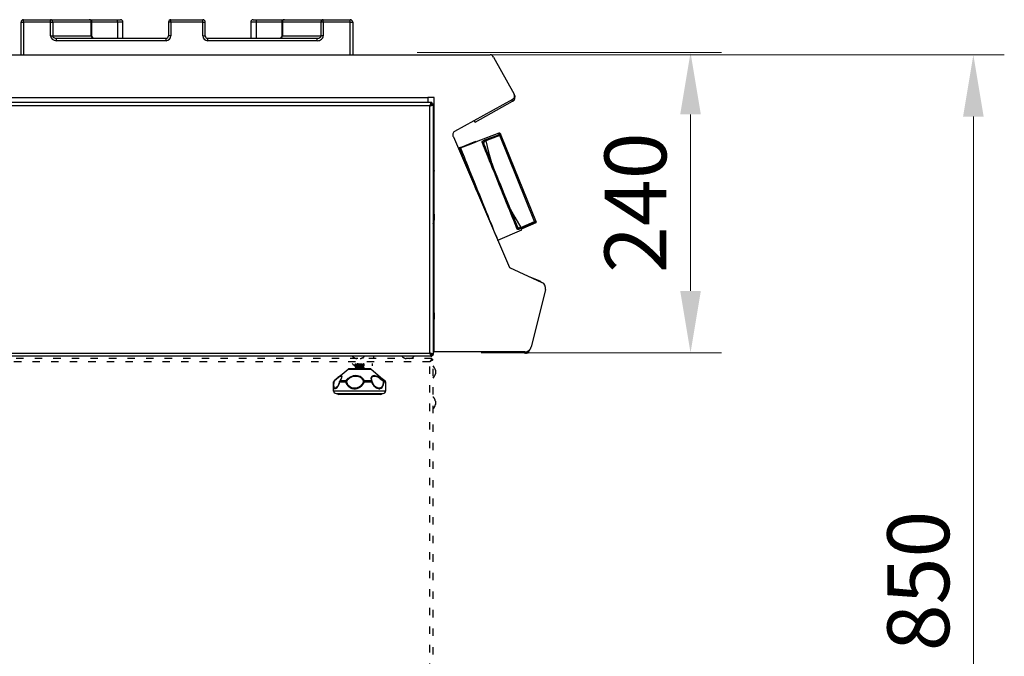
# Model space of a CAD drawing. Units: millimetres. Extents: x 1873 to 2186, y 1591 to 1884.
# Drawn here: x 2106 to 2186, y 1798 to 1849 of the extents above; entities that cross this region are included whole.
import ezdxf

# ---------------------------------------------------------------- set-up
doc = ezdxf.new("R2010")
doc.units = ezdxf.units.MM
doc.linetypes.add('ACAD_ISO03W100', pattern=[30, 12, -18])
doc.styles.get("Standard").update_dxf_attribs({"font": 'arial.ttf'})
doc.dimstyles.new('ISO-25', dxfattribs={"dimscale": 2, "dimtxt": 2.5, "dimasz": 2.5, "dimexe": 1.25, "dimexo": 0.625, "dimtad": 1, "dimdec": 0, "dimlfac": 10, "dimtxsty": 'Standard', "dimcen": 2.5, "dimadec": 0, "dimazin": 0, "dimtfac": 1, "dimtdec": 0, "dimtmove": 0, "dimatfit": 3, "dimfxl": 1, "dimlwd": 13, "dimlwe": 13, "dimarcsym": 0})

# ---------------------------------------------------------------- blocks, each defined once
blk = doc.blocks.new('*D30')
at = {"color": 0, "lineweight": 13, "transparency": 16777216}
for p, q in [((2143.757, 1846.522), (2185.606, 1846.522)), ((2183.106, 1841.522), (2183.106, 1766.467)), ((2150.826, 1761.467), (2185.606, 1761.467))]:
    blk.add_line(p, q, dxfattribs=at)
at = {"color": 0, "transparency": 16777216}
for points in [[(2182.273, 1841.522), (2183.939, 1841.522), (2183.106, 1846.522)], [(2182.273, 1766.467), (2183.939, 1766.467), (2183.106, 1761.467)]]:
    blk.add_solid(points, dxfattribs=at)
at = {"layer": 'Defpoints', "color": 0, "transparency": 16777216}
for p in [(2142.507, 1846.522), (2149.576, 1761.467), (2183.106, 1761.467)]:
    blk.add_point(p, dxfattribs=at)
at = {"color": 0, "transparency": 16777216, "insert": (2179.303, 1803.995), "char_height": 5, "attachment_point": 5, "rotation": 90}
blk.add_mtext('850', dxfattribs=at)
blk = doc.blocks.new('new blockLAT2BOCAS')
at = {"color": 8, "linetype": 'Continuous', "lineweight": 25}
for p, q in [((2538.869, 1870.08), (2538.869, 1872.717)), ((2538.869, 1872.717), (2539.069, 1872.717)), ((2539.069, 1872.717), (2539.069, 1872.917)), ((2539.069, 1872.917), (2541.259, 1872.917)), ((2541.259, 1872.717), (2539.069, 1872.717)), ((2539.069, 1872.717), (2539.069, 1870.08)), ((2541.259, 1872.717), (2541.259, 1872.917)), ((2541.259, 1872.917), (2544.381, 1872.917)), ((2541.259, 1871.617), (2541.259, 1872.717)), ((2541.259, 1872.717), (2541.428, 1872.717)), ((2541.428, 1872.717), (2541.428, 1871.617)), ((2544.549, 1872.717), (2541.428, 1872.717)), ((2544.381, 1872.917), (2544.401, 1872.917)), ((2544.401, 1872.917), (2546.644, 1872.917)), ((2544.549, 1871.617), (2544.549, 1872.717)), ((2544.549, 1872.717), (2544.567, 1872.717)), ((2544.567, 1872.717), (2544.567, 1871.617)), ((2544.601, 1872.717), (2544.567, 1872.717)), ((2544.601, 1871.584), (2544.601, 1872.717)), ((2546.669, 1872.717), (2544.601, 1872.717)), ((2546.644, 1872.917), (2546.905, 1872.917)), ((2546.669, 1872.717), (2546.669, 1871.417)), ((2547.105, 1872.717), (2546.669, 1872.717)), ((2547.105, 1871.417), (2547.105, 1872.717)), ((2550.786, 1872.717), (2550.786, 1871.617)), ((2550.986, 1872.717), (2550.786, 1872.717)), ((2550.986, 1872.717), (2550.986, 1872.917)), ((2550.986, 1872.917), (2553.551, 1872.917)), ((2550.986, 1872.717), (2550.986, 1871.617)), ((2553.551, 1872.717), (2550.986, 1872.717)), ((2553.551, 1872.717), (2553.551, 1872.917)), ((2553.551, 1871.617), (2553.551, 1872.717)), ((2553.551, 1872.717), (2553.751, 1872.717)), ((2553.751, 1871.617), (2553.751, 1872.717)), ((2557.432, 1872.717), (2557.432, 1871.417)), ((2557.868, 1872.717), (2557.432, 1872.717)), ((2557.632, 1872.917), (2557.894, 1872.917)), ((2557.868, 1872.717), (2557.868, 1871.417)), ((2559.936, 1872.717), (2557.868, 1872.717)), ((2557.894, 1872.917), (2560.136, 1872.917)), ((2559.936, 1872.717), (2559.936, 1871.586)), ((2559.97, 1872.717), (2559.936, 1872.717)), ((2559.97, 1871.617), (2559.97, 1872.717)), ((2559.988, 1872.717), (2559.97, 1872.717)), ((2563.11, 1872.717), (2559.988, 1872.717)), ((2559.988, 1872.717), (2559.988, 1871.617)), ((2560.136, 1872.917), (2560.157, 1872.917)), ((2560.157, 1872.917), (2563.278, 1872.917)), ((2563.11, 1871.617), (2563.11, 1872.717)), ((2563.278, 1872.717), (2563.11, 1872.717)), ((2563.278, 1872.717), (2563.278, 1872.917)), ((2563.278, 1872.917), (2565.469, 1872.917)), ((2563.278, 1872.717), (2563.278, 1871.617)), ((2565.469, 1872.717), (2563.278, 1872.717)), ((2565.469, 1872.717), (2565.469, 1872.917)), ((2565.469, 1872.717), (2565.669, 1872.717)), ((2565.469, 1870.08), (2565.469, 1872.717)), ((2565.669, 1872.717), (2565.669, 1870.08)), ((2541.259, 1871.617), (2541.428, 1871.617)), ((2541.428, 1871.617), (2544.549, 1871.617)), ((2541.735, 1871.217), (2541.735, 1871.417)), ((2541.735, 1871.417), (2550.585, 1871.417)), ((2550.585, 1871.217), (2541.735, 1871.217)), ((2544.549, 1871.617), (2544.567, 1871.617)), ((2544.567, 1871.617), (2544.596, 1871.617)), ((2550.585, 1871.217), (2550.585, 1871.417)), ((2550.986, 1871.617), (2550.786, 1871.617)), ((2553.551, 1871.617), (2553.751, 1871.617)), ((2553.952, 1871.217), (2553.952, 1871.417)), ((2553.952, 1871.417), (2562.803, 1871.417)), ((2562.803, 1871.217), (2553.952, 1871.217)), ((2559.941, 1871.617), (2559.97, 1871.617)), ((2559.988, 1871.617), (2559.97, 1871.617)), ((2559.988, 1871.617), (2563.11, 1871.617)), ((2562.803, 1871.217), (2562.803, 1871.417)), ((2563.278, 1871.617), (2563.11, 1871.617)), ((2511.648, 1870.08), (2576.765, 1870.08)), ((2577.047, 1869.9), (2578.711, 1866.899)), ((2577.048, 1869.897), (2578.718, 1866.886)), ((2505.948, 1866.628), (2571.748, 1866.628)), ((2572.248, 1866.628), (2571.748, 1866.628)), ((2571.748, 1866.628), (2571.748, 1866.241)), ((2572.248, 1846.08), (2572.248, 1866.628)), ((2578.573, 1866.48), (2573.903, 1863.892)), ((2575.551, 1864.643), (2578.586, 1866.325)), ((2578.517, 1866.449), (2578.586, 1866.325)), ((2578.711, 1866.899), (2578.718, 1866.886)), ((2578.737, 1866.851), (2578.718, 1866.886)), ((2578.737, 1866.851), (2578.733, 1866.849)), ((2572.011, 1866.211), (2505.712, 1866.211)), ((2505.789, 1866.241), (2571.748, 1866.241)), ((2571.901, 1865.951), (2505.821, 1865.951)), ((2571.748, 1866.211), (2571.748, 1866.241)), ((2571.901, 1845.971), (2571.901, 1865.951)), ((2572.011, 1866.211), (2572.011, 1866.131)), ((2572.074, 1866.211), (2572.011, 1866.211)), ((2572.011, 1865.998), (2572.011, 1866.131)), ((2572.074, 1866.211), (2572.074, 1866.045)), ((2572.081, 1866.124), (2572.074, 1866.102)), ((2572.081, 1866.061), (2572.081, 1866.124)), ((2572.081, 1866.124), (2572.161, 1866.124)), ((2572.161, 1866.061), (2572.081, 1866.061)), ((2572.161, 1866.061), (2572.161, 1866.124)), ((2572.161, 1866.061), (2572.161, 1845.862)), ((2575.551, 1864.643), (2575.482, 1864.767)), ((2573.799, 1863.462), (2578.346, 1852.893)), ((2577.472, 1863.736), (2575.645, 1863.046)), ((2577.548, 1863.544), (2576.416, 1863.117)), ((2580.35, 1856.607), (2577.548, 1863.544)), ((2577.64, 1863.581), (2580.48, 1856.552)), ((2574.37, 1862.599), (2574.277, 1862.561)), ((2574.37, 1862.599), (2575.622, 1863.105)), ((2574.37, 1862.599), (2574.37, 1862.599)), ((2575.645, 1863.046), (2575.622, 1863.105)), ((2572.204, 1860.859), (2572.197, 1860.808)), ((2572.231, 1860.87), (2572.204, 1860.859)), ((2572.248, 1860.856), (2572.231, 1860.87)), ((2572.161, 1860.482), (2572.248, 1860.518)), ((2572.161, 1860.415), (2572.248, 1860.431)), ((2572.248, 1859.439), (2572.161, 1859.404)), ((2572.248, 1859.374), (2572.161, 1859.335)), ((2572.248, 1859.204), (2572.161, 1859.165)), ((2572.248, 1859.2), (2572.161, 1859.161)), ((2575.618, 1859.244), (2575.614, 1859.243)), ((2575.669, 1859.117), (2575.669, 1859.117)), ((2572.161, 1858.224), (2572.248, 1858.196)), ((2572.248, 1858.088), (2572.161, 1858.105)), ((2572.179, 1857.362), (2572.161, 1857.312)), ((2572.191, 1857.362), (2572.179, 1857.362)), ((2572.179, 1857.362), (2572.179, 1856.562)), ((2572.191, 1857.362), (2572.191, 1856.562)), ((2572.222, 1857.212), (2572.191, 1857.168)), ((2572.191, 1856.757), (2572.222, 1856.712)), ((2572.24, 1857.212), (2572.222, 1857.212)), ((2572.222, 1857.212), (2572.222, 1856.713)), ((2572.248, 1857.201), (2572.24, 1857.212)), ((2572.24, 1857.212), (2572.24, 1856.713)), ((2572.161, 1856.612), (2572.179, 1856.562)), ((2572.161, 1856.416), (2572.174, 1856.422)), ((2572.179, 1856.562), (2572.191, 1856.562)), ((2572.191, 1856.43), (2572.191, 1855.8)), ((2572.222, 1856.713), (2572.222, 1856.712)), ((2572.222, 1856.712), (2572.24, 1856.712)), ((2572.238, 1856.571), (2572.248, 1856.567)), ((2572.24, 1856.712), (2572.248, 1856.724)), ((2572.24, 1856.713), (2572.24, 1856.712)), ((2579.24, 1856.128), (2580.35, 1856.607)), ((2580.48, 1856.552), (2580.476, 1856.556)), ((2572.248, 1855.801), (2572.161, 1855.8)), ((2577.396, 1855.109), (2579.325, 1855.941)), ((2572.161, 1854.791), (2572.248, 1854.791)), ((2577.406, 1855.079), (2577.408, 1855.079)), ((2578.346, 1852.893), (2580.947, 1851.68)), ((2580.806, 1851.776), (2580.008, 1852.118)), ((2580.796, 1851.751), (2580.806, 1851.776)), ((2572.179, 1850.862), (2572.161, 1850.812)), ((2572.191, 1850.862), (2572.179, 1850.862)), ((2572.179, 1850.862), (2572.179, 1850.062)), ((2572.191, 1850.862), (2572.191, 1850.062)), ((2581.246, 1851.108), (2580.091, 1846.474)), ((2581.244, 1851.096), (2580.091, 1846.474)), ((2581.246, 1851.108), (2581.244, 1851.096)), ((2572.161, 1850.112), (2572.179, 1850.062)), ((2572.011, 1845.711), (2505.712, 1845.711)), ((2505.821, 1845.971), (2571.901, 1845.971)), ((2579.588, 1846.08), (2572.248, 1846.08)), ((2579.175, 1846.08), (2579.617, 1845.962)), ((2579.484, 1846.08), (2579.637, 1846.039)), ((2579.637, 1846.039), (2579.617, 1845.962)), ((2579.935, 1846.146), (2579.876, 1846.162)), ((2579.957, 1846.228), (2579.935, 1846.146))]:
    blk.add_line(p, q, dxfattribs=at)
at = {"color": 8, "linetype": 'Continuous', "lineweight": 25, "ltscale": 0.05}
for p, q in [((2572.179, 1850.062), (2572.191, 1850.062)), ((2572.179, 1849.362), (2572.161, 1849.312)), ((2572.191, 1849.362), (2572.179, 1849.362)), ((2572.179, 1849.362), (2572.179, 1848.789)), ((2572.179, 1848.789), (2572.179, 1848.562)), ((2572.191, 1849.362), (2572.191, 1848.789)), ((2572.222, 1849.212), (2572.191, 1849.168)), ((2572.191, 1848.789), (2572.191, 1848.562)), ((2572.24, 1849.212), (2572.222, 1849.212)), ((2572.222, 1849.212), (2572.222, 1848.712)), ((2572.248, 1849.201), (2572.24, 1849.212)), ((2572.24, 1849.212), (2572.24, 1848.712)), ((2572.161, 1848.612), (2572.179, 1848.562)), ((2572.179, 1848.562), (2572.191, 1848.562)), ((2572.191, 1848.757), (2572.222, 1848.712)), ((2572.222, 1848.712), (2572.24, 1848.712)), ((2572.24, 1848.712), (2572.248, 1848.724)), ((2572.179, 1847.862), (2572.161, 1847.812)), ((2572.191, 1847.862), (2572.179, 1847.862)), ((2572.179, 1847.862), (2572.179, 1847.062)), ((2572.191, 1847.862), (2572.191, 1847.062)), ((2572.161, 1847.112), (2572.179, 1847.062)), ((2572.161, 1846.791), (2572.248, 1846.791)), ((2572.179, 1847.062), (2572.191, 1847.062)), ((2572.191, 1846.791), (2572.191, 1846.08)), ((2572.011, 1845.711), (2572.011, 1845.791)), ((2572.011, 1845.791), (2572.074, 1845.791)), ((2572.011, 1845.711), (2572.074, 1845.711)), ((2572.074, 1845.791), (2572.074, 1845.711)), ((2572.161, 1845.862), (2572.081, 1845.862)), ((2572.081, 1845.799), (2572.081, 1845.862)), ((2572.081, 1845.799), (2572.161, 1845.799)), ((2572.161, 1845.799), (2572.161, 1845.862)), ((2572.191, 1846.08), (2572.248, 1846.08)), ((2572.074, 1845.525), (2572.074, 1845.445)), ((2572.161, 1845.438), (2572.081, 1845.438)), ((2572.347, 1844.585), (2572.347, 1844.305))]:
    blk.add_line(p, q, dxfattribs=at)
at = {"color": 8, "linetype": 'ACAD_ISO03W100', "lineweight": 25, "ltscale": 0.05}
for p, q in [((2566.486, 1845.606), (2566.486, 1845.525)), ((2567.376, 1845.525), (2567.376, 1845.711)), ((2572.074, 1845.525), (2512.248, 1845.525)), ((2571.901, 1845.265), (2512.421, 1845.265)), ((2571.901, 1796.285), (2571.901, 1845.265)), ((2572.161, 1796.112), (2572.161, 1845.438)), ((2572.347, 1842.085), (2572.347, 1841.836)), ((2572.347, 1841.836), (2572.347, 1841.805))]:
    blk.add_line(p, q, dxfattribs=at)
at = {"color": 8, "linetype": 'Continuous', "lineweight": 25, "flags": 128}
for points in [[(2544.654, 1871.448), (2544.672, 1871.441), (2544.677, 1871.437)], [(2559.883, 1871.448), (2559.865, 1871.441), (2559.861, 1871.437)], [(2576.382, 1863.208), (2576.569, 1863.278), (2577.317, 1863.561), (2577.513, 1863.634)], [(2576.382, 1863.208), (2576.383, 1863.203), (2576.386, 1863.196), (2576.39, 1863.186), (2576.394, 1863.175), (2576.399, 1863.162), (2576.404, 1863.148), (2576.41, 1863.132), (2576.416, 1863.117)], [(2576.416, 1863.117), (2576.641, 1862.198), (2576.852, 1861.459)], [(2577.513, 1863.634), (2577.495, 1863.679), (2577.483, 1863.711), (2577.475, 1863.73), (2577.472, 1863.736)], [(2577.513, 1863.634), (2577.515, 1863.63), (2577.518, 1863.622), (2577.521, 1863.613), (2577.526, 1863.601), (2577.531, 1863.588), (2577.536, 1863.574), (2577.542, 1863.559), (2577.548, 1863.544)], [(2577.548, 1863.544), (2577.566, 1863.551), (2577.583, 1863.558), (2577.599, 1863.564), (2577.613, 1863.57), (2577.625, 1863.575), (2577.633, 1863.578), (2577.639, 1863.58), (2577.64, 1863.581)], [(2577.6, 1863.68), (2577.603, 1863.674), (2577.61, 1863.655), (2577.623, 1863.624), (2577.64, 1863.581)], [(2575.675, 1859.103), (2575.619, 1859.241), (2575.478, 1859.589), (2575.341, 1859.93), (2575.207, 1860.261), (2575.078, 1860.579), (2574.956, 1860.881), (2574.841, 1861.166), (2574.735, 1861.429), (2574.638, 1861.669), (2574.551, 1861.884), (2574.475, 1862.072), (2574.411, 1862.232), (2574.358, 1862.361), (2574.319, 1862.459), (2574.292, 1862.524), (2574.279, 1862.557), (2574.277, 1862.561)], [(2577.408, 1855.079), (2577.406, 1855.084), (2577.393, 1855.116), (2577.367, 1855.182), (2577.327, 1855.279), (2577.275, 1855.408), (2577.211, 1855.566), (2577.136, 1855.753), (2577.049, 1855.968), (2576.953, 1856.207), (2576.847, 1856.469), (2576.732, 1856.752), (2576.611, 1857.054), (2576.482, 1857.37), (2576.349, 1857.7), (2576.212, 1858.04), (2576.072, 1858.387), (2575.93, 1858.737), (2575.788, 1859.089), (2575.647, 1859.438), (2575.508, 1859.782), (2575.372, 1860.118), (2575.241, 1860.443), (2575.116, 1860.754), (2574.997, 1861.048), (2574.886, 1861.322), (2574.784, 1861.575), (2574.691, 1861.804), (2574.609, 1862.007), (2574.538, 1862.182), (2574.479, 1862.328), (2574.433, 1862.444), (2574.399, 1862.528), (2574.378, 1862.58), (2574.37, 1862.599)], [(2574.382, 1862.569), (2575.035, 1862.815), (2575.645, 1863.046)], [(2578.953, 1855.998), (2578.901, 1856.126), (2578.837, 1856.284), (2578.761, 1856.473), (2578.673, 1856.69), (2578.575, 1856.933), (2578.467, 1857.199), (2578.351, 1857.487), (2578.227, 1857.794), (2578.097, 1858.117), (2577.961, 1858.452), (2577.822, 1858.798), (2577.68, 1859.149), (2577.536, 1859.505), (2577.393, 1859.86), (2577.25, 1860.212), (2577.111, 1860.557), (2576.975, 1860.892), (2576.845, 1861.215), (2576.721, 1861.522), (2576.605, 1861.81), (2576.497, 1862.077), (2576.399, 1862.319), (2576.311, 1862.536), (2576.235, 1862.725), (2576.171, 1862.884), (2576.119, 1863.011)], [(2579.008, 1856.123), (2578.958, 1856.247), (2578.895, 1856.402), (2578.821, 1856.586), (2578.735, 1856.797), (2578.64, 1857.034), (2578.535, 1857.294), (2578.421, 1857.575), (2578.3, 1857.874), (2578.173, 1858.188), (2578.041, 1858.515), (2577.905, 1858.852), (2577.767, 1859.195), (2577.627, 1859.541), (2577.487, 1859.887), (2577.348, 1860.23), (2577.212, 1860.567), (2577.08, 1860.894), (2576.953, 1861.209), (2576.832, 1861.508), (2576.719, 1861.789), (2576.614, 1862.049), (2576.518, 1862.285), (2576.433, 1862.497), (2576.358, 1862.681), (2576.296, 1862.835), (2576.246, 1862.96)], [(2572.161, 1861.022), (2572.183, 1861.031), (2572.248, 1861.057)], [(2572.248, 1860.949), (2572.19, 1860.926), (2572.161, 1860.914)], [(2572.197, 1860.808), (2572.201, 1860.798), (2572.216, 1860.761), (2572.239, 1860.702), (2572.248, 1860.679)], [(2572.204, 1860.859), (2572.209, 1860.847), (2572.227, 1860.802), (2572.248, 1860.749)], [(2572.231, 1860.87), (2572.235, 1860.858), (2572.248, 1860.826)], [(2572.161, 1858.973), (2572.225, 1858.999), (2572.248, 1859.008)], [(2578.402, 1857.623), (2578.763, 1856.946), (2579.24, 1856.128)], [(2572.174, 1856.422), (2572.173, 1856.426), (2572.161, 1856.454)], [(2572.191, 1856.687), (2572.211, 1856.639), (2572.231, 1856.588), (2572.238, 1856.571)], [(2572.191, 1856.648), (2572.205, 1856.615), (2572.211, 1856.598)], [(2572.191, 1856.646), (2572.197, 1856.633), (2572.219, 1856.577), (2572.229, 1856.553), (2572.23, 1856.552)], [(2579.24, 1856.128), (2579.246, 1856.113), (2579.253, 1856.098), (2579.259, 1856.084), (2579.264, 1856.071), (2579.269, 1856.06), (2579.273, 1856.051), (2579.276, 1856.043), (2579.278, 1856.039)], [(2580.476, 1856.556), (2580.295, 1856.477), (2579.56, 1856.16), (2579.278, 1856.039)], [(2579.296, 1856.013), (2579.444, 1856.077), (2580.49, 1856.528)], [(2579.296, 1856.013), (2579.309, 1855.981), (2579.318, 1855.959), (2579.323, 1855.945), (2579.325, 1855.941)], [(2580.49, 1856.528), (2580.489, 1856.531), (2580.488, 1856.534), (2580.486, 1856.537), (2580.485, 1856.539), (2580.484, 1856.542), (2580.483, 1856.545), (2580.482, 1856.548), (2580.48, 1856.552)]]:
    blk.add_lwpolyline(points, dxfattribs=at)
at = {"color": 8, "linetype": 'Continuous', "lineweight": 25, "ltscale": 0.05, "flags": 128}
for points in [[(2571.901, 1845.265), (2571.901, 1845.265)], [(2572.03, 1845.391), (2572.029, 1845.393), (2572.027, 1845.394)]]:
    blk.add_lwpolyline(points, dxfattribs=at)
at = {"color": 8, "linetype": 'Continuous', "lineweight": 25}
for centre, radius, start, end in [((2539.069, 1872.717), 0.2, 90, 180), ((2541.242, 1872.732), 0.186, 355.50421, 84.65176), ((2544.363, 1872.732), 0.186, 355.50424, 84.65179), ((2544.374, 1872.724), 0.194, 358.07208, 87.92978), ((2544.401, 1872.717), 0.2, 0, 90), ((2546.26, 1872.767), 0.412, 353.14947, 21.45894), ((2546.905, 1872.717), 0.2, 0, 90), ((2550.986, 1872.717), 0.2, 90, 180), ((2553.551, 1872.717), 0.2, 0, 90), ((2557.632, 1872.717), 0.2, 90, 180), ((2558.277, 1872.767), 0.412, 158.54019, 186.85139), ((2560.136, 1872.717), 0.2, 90, 180), ((2560.164, 1872.724), 0.194, 92.07027, 181.92798), ((2560.174, 1872.732), 0.186, 95.34841, 184.49543), ((2563.295, 1872.732), 0.186, 95.34813, 184.49571), ((2565.469, 1872.717), 0.2, 0, 90), ((2544.735, 1871.603), 0.186, 175.50242, 264.65349), ((2544.771, 1871.615), 0.204, 179.37564, 235.04111), ((2559.803, 1871.603), 0.186, 275.34641, 4.49793), ((2559.767, 1871.615), 0.204, 304.95934, 0.62391), ((2576.772, 1869.78), 0.3, 22.8545, 91.29961), ((2578.448, 1866.753), 0.3, 294.54287, 26.1473), ((2578.398, 1866.663), 0.387, 299, 29), ((2574.048, 1863.629), 0.3, 119, 213.94085), ((2577.508, 1863.642), 0.1, 22, 110.69061), ((2577.549, 1863.543), 0.0986, 22.79262, 111.50906), ((2576.156, 1862.921), 0.0972, 23.31065, 112.33715), ((2572.137, 1856.514), 0.1, 292, 22), ((2572.258, 1856.617), 0.05, 202, 247), ((2578.917, 1856.088), 0.0972, 291.66336, 20.68907), ((2580.735, 1851.61), 0.18, 33.0249, 66.79514), ((2580.759, 1851.217), 0.5, 347.33149, 67.89581), ((2579.603, 1846.58), 0.5, 268.36366, 347.77025), ((2579.684, 1846.213), 0.26, 255, 345), ((2579.684, 1846.213), 0.18, 255, 338.23519)]:
    blk.add_arc(centre, radius, start, end, dxfattribs=at)
at = {"color": 8, "linetype": 'ACAD_ISO03W100', "lineweight": 25, "ltscale": 0.05}
for centre, start, end in [((2566.131, 1846.223), 225.95836, 258.64919), ((2566.131, 1846.223), 281.35081, 314.04164), ((2570.131, 1846.223), 225.95836, 258.64919), ((2571.65, 1841.945), 11.35081, 44.04164), ((2571.65, 1841.945), 315.95836, 348.64919)]:
    blk.add_arc(centre, 0.711, start, end, dxfattribs=at)
at = {"color": 8, "linetype": 'Continuous', "lineweight": 25, "ltscale": 0.05}
for centre, radius, start, end in [((2570.131, 1846.223), 0.711, 281.35081, 314.04164), ((2571.901, 1845.971), 0.1, 292.44149, 337.66318), ((2571.901, 1845.971), 0.18, 295.7915, 334.01868), ((2571.65, 1844.445), 0.711, 11.35081, 44.04164), ((2571.65, 1844.445), 0.711, 315.95836, 348.64919)]:
    blk.add_arc(centre, radius, start, end, dxfattribs=at)
at = {"color": 8, "linetype": 'Continuous', "lineweight": 25}
for centre, major_axis, ratio, start_param, end_param in [((2541.735, 1871.617), (-0.475, 0), 0.841435, 0, 1.570796), ((2541.735, 1871.617), (0.307, 0), 0.651273, 3.141593, 4.712389), ((2550.585, 1871.617), (0.401, 0), 0.996428, 4.712389, 6.283185), ((2550.585, 1871.617), (0.202, 0), 0.989373, 4.712389, 6.283185), ((2553.952, 1871.617), (0.401, 0), 0.996403, 3.141593, 4.712389), ((2553.952, 1871.617), (0.202, 0), 0.989298, 3.141593, 4.712389), ((2562.803, 1871.617), (-0.475, 0), 0.841435, 1.570796, 3.141593), ((2562.803, 1871.617), (0.307, 0), 0.651273, 4.712389, 6.283185)]:
    blk.add_ellipse(centre, major_axis=major_axis, ratio=ratio, start_param=start_param, end_param=end_param, dxfattribs=at)
for points, knots in [([(2544.654, 1871.448), (2544.645, 1871.46), (2544.627, 1871.481), (2544.61, 1871.523), (2544.6, 1871.564), (2544.596, 1871.599), (2544.596, 1871.614), (2544.596, 1871.617)], [0, 0, 0, 0, 0.292883, 0.546959, 0.819864, 0.951442, 1, 1, 1, 1]), ([(2544.677, 1871.438), (2544.667, 1871.447), (2544.646, 1871.465), (2544.617, 1871.516), (2544.601, 1871.565), (2544.6, 1871.594), (2544.6, 1871.602)], [0, 0, 0, 0, 0.302711, 0.638068, 0.898064, 1, 1, 1, 1]), ([(2544.725, 1871.417), (2544.715, 1871.418), (2544.685, 1871.421), (2544.667, 1871.437), (2544.654, 1871.448)], [0, 0, 0, 0, 0.331119, 1, 1, 1, 1]), ([(2544.722, 1871.42), (2544.717, 1871.42), (2544.705, 1871.418), (2544.687, 1871.43), (2544.677, 1871.437)], [0, 0, 0, 0, 0.413151, 1, 1, 1, 1]), ([(2559.86, 1871.438), (2559.852, 1871.432), (2559.833, 1871.419), (2559.818, 1871.417), (2559.808, 1871.418), (2559.806, 1871.418)], [0, 0, 0, 0, 0.355248, 0.857623, 1, 1, 1, 1]), ([(2559.883, 1871.448), (2559.876, 1871.441), (2559.859, 1871.424), (2559.829, 1871.42), (2559.812, 1871.417)], [0, 0, 0, 0, 0.42618, 1, 1, 1, 1]), ([(2559.938, 1871.595), (2559.936, 1871.579), (2559.93, 1871.541), (2559.907, 1871.49), (2559.88, 1871.452), (2559.865, 1871.442), (2559.86, 1871.44)], [0, 0, 0, 0, 0.225312, 0.499721, 0.855722, 1, 1, 1, 1]), ([(2559.941, 1871.617), (2559.941, 1871.616), (2559.941, 1871.604), (2559.94, 1871.583), (2559.933, 1871.544), (2559.919, 1871.499), (2559.9, 1871.466), (2559.885, 1871.45), (2559.883, 1871.448)], [0, 0, 0, 0, 0.012964, 0.155142, 0.268562, 0.567969, 0.951157, 1, 1, 1, 1]), ([(2572.011, 1866.211), (2572.004, 1866.209), (2571.988, 1866.204), (2571.965, 1866.162), (2571.941, 1866.094), (2571.92, 1866.02), (2571.906, 1865.97), (2571.901, 1865.951)], [0, 0, 0, 0, 0.193711, 0.415939, 0.638185, 0.860427, 1, 1, 1, 1]), ([(2572.011, 1866.131), (2572.002, 1866.129), (2571.985, 1866.125), (2571.96, 1866.089), (2571.935, 1866.037), (2571.915, 1865.988), (2571.904, 1865.959), (2571.901, 1865.951)], [0, 0, 0, 0, 0.230224, 0.460518, 0.690806, 0.921098, 1, 1, 1, 1]), ([(2571.901, 1865.951), (2571.928, 1865.959), (2571.984, 1865.974), (2572.063, 1865.997), (2572.125, 1866.021), (2572.157, 1866.043), (2572.16, 1866.056), (2572.161, 1866.061)], [0, 0, 0, 0, 0.193719, 0.415949, 0.638193, 0.860435, 1, 1, 1, 1]), ([(2571.901, 1865.951), (2571.923, 1865.96), (2571.966, 1865.977), (2572.023, 1866.002), (2572.064, 1866.027), (2572.08, 1866.047), (2572.081, 1866.058), (2572.081, 1866.061)], [0, 0, 0, 0, 0.230227, 0.460522, 0.690811, 0.921108, 1, 1, 1, 1]), ([(2576.119, 1863.011), (2576.118, 1863.023), (2576.116, 1863.047), (2576.159, 1863.093), (2576.23, 1863.14), (2576.31, 1863.18), (2576.362, 1863.2), (2576.382, 1863.208)], [0, 0, 0, 0, 0.224049, 0.446988, 0.666316, 0.878298, 1, 1, 1, 1]), ([(2576.416, 1863.117), (2576.403, 1863.111), (2576.368, 1863.094), (2576.317, 1863.061), (2576.272, 1863.02), (2576.246, 1862.979), (2576.249, 1862.956), (2576.25, 1862.945)], [0, 0, 0, 0, 0.1201, 0.331193, 0.551084, 0.775154, 1, 1, 1, 1]), ([(2572.248, 1859.378), (2572.231, 1859.37), (2572.201, 1859.357), (2572.173, 1859.344), (2572.161, 1859.339)], [0, 0, 0, 0, 0.562397, 1, 1, 1, 1]), ([(2572.248, 1859.288), (2572.233, 1859.281), (2572.203, 1859.267), (2572.175, 1859.254), (2572.161, 1859.248)], [0, 0, 0, 0, 0.511617, 1, 1, 1, 1]), ([(2572.248, 1859.113), (2572.218, 1859.1), (2572.188, 1859.086), (2572.162, 1859.073), (2572.161, 1859.073)], [0, 0, 0, 0, 0.985876, 1, 1, 1, 1]), ([(2572.248, 1859.054), (2572.227, 1859.045), (2572.195, 1859.032), (2572.17, 1859.021), (2572.161, 1859.017)], [0, 0, 0, 0, 0.664309, 1, 1, 1, 1]), ([(2572.161, 1858.903), (2572.177, 1858.909), (2572.203, 1858.92), (2572.235, 1858.932), (2572.248, 1858.938)], [0, 0, 0, 0, 0.589877, 1, 1, 1, 1]), ([(2579.278, 1856.039), (2579.246, 1856.026), (2579.182, 1856), (2579.093, 1855.975), (2579.019, 1855.966), (2578.97, 1855.974), (2578.958, 1855.991), (2578.953, 1855.998)], [0, 0, 0, 0, 0.201426, 0.403706, 0.612876, 0.830204, 1, 1, 1, 1]), ([(2579.001, 1856.137), (2579.006, 1856.13), (2579.017, 1856.113), (2579.054, 1856.099), (2579.109, 1856.098), (2579.172, 1856.107), (2579.217, 1856.121), (2579.24, 1856.128)], [0, 0, 0, 0, 0.170315, 0.388746, 0.598694, 0.800724, 1, 1, 1, 1]), ([(2580.35, 1856.607), (2580.35, 1856.607), (2580.366, 1856.601), (2580.398, 1856.588), (2580.436, 1856.572), (2580.463, 1856.561), (2580.471, 1856.557), (2580.476, 1856.556)], [0, 0, 0, 0, 0.003827, 0.314921, 0.617549, 0.80801, 1, 1, 1, 1])]:
    blk.add_open_spline(points, degree=3, knots=knots, dxfattribs=at)
at = {"color": 8, "linetype": 'Continuous', "lineweight": 25, "ltscale": 0.05}
for points, knots in [([(2571.901, 1845.971), (2571.908, 1845.945), (2571.923, 1845.889), (2571.947, 1845.81), (2571.971, 1845.748), (2571.992, 1845.716), (2572.006, 1845.713), (2572.011, 1845.711)], [0, 0, 0, 0, 0.193712, 0.415948, 0.63819, 0.860433, 1, 1, 1, 1]), ([(2571.901, 1845.971), (2571.91, 1845.95), (2571.926, 1845.906), (2571.952, 1845.85), (2571.977, 1845.809), (2571.997, 1845.793), (2572.008, 1845.792), (2572.011, 1845.791)], [0, 0, 0, 0, 0.230219, 0.460516, 0.690812, 0.921107, 1, 1, 1, 1]), ([(2572.161, 1845.862), (2572.159, 1845.869), (2572.154, 1845.884), (2572.112, 1845.908), (2572.044, 1845.932), (2571.969, 1845.953), (2571.92, 1845.966), (2571.901, 1845.971)], [0, 0, 0, 0, 0.193712, 0.415942, 0.638186, 0.860435, 1, 1, 1, 1]), ([(2572.081, 1845.862), (2572.079, 1845.871), (2572.074, 1845.887), (2572.039, 1845.913), (2571.987, 1845.938), (2571.938, 1845.957), (2571.909, 1845.969), (2571.901, 1845.971)], [0, 0, 0, 0, 0.230224, 0.460516, 0.690812, 0.921107, 1, 1, 1, 1]), ([(2571.901, 1845.971), (2571.926, 1845.957), (2571.956, 1845.939), (2571.979, 1845.922), (2571.984, 1845.918)], [0, 0, 0, 0, 0.814671, 1, 1, 1, 1]), ([(2572.074, 1845.791), (2572.06, 1845.793), (2572.037, 1845.796), (2572.014, 1845.82), (2572.005, 1845.829)], [0, 0, 0, 0, 0.625867, 1, 1, 1, 1]), ([(2572.044, 1845.868), (2572.053, 1845.859), (2572.076, 1845.836), (2572.079, 1845.813), (2572.081, 1845.799)], [0, 0, 0, 0, 0.385646, 1, 1, 1, 1]), ([(2571.901, 1845.265), (2571.925, 1845.3), (2571.968, 1845.364), (2572.023, 1845.442), (2572.055, 1845.496), (2572.07, 1845.522), (2572.073, 1845.525), (2572.074, 1845.525)], [0, 0, 0, 0, 0.281169, 0.511867, 0.702706, 0.893862, 1, 1, 1, 1]), ([(2572.161, 1845.438), (2572.16, 1845.436), (2572.157, 1845.43), (2572.13, 1845.415), (2572.08, 1845.388), (2572, 1845.333), (2571.937, 1845.29), (2571.901, 1845.265)], [0, 0, 0, 0, 0.144107, 0.274814, 0.497849, 0.708237, 1, 1, 1, 1]), ([(2572.081, 1845.438), (2572.08, 1845.436), (2572.078, 1845.43), (2572.063, 1845.418), (2572.044, 1845.404), (2572.015, 1845.379), (2571.968, 1845.332), (2571.926, 1845.29), (2571.901, 1845.265)], [0, 0, 0, 0, 0.133605, 0.256216, 0.36903, 0.473601, 0.690295, 1, 1, 1, 1]), ([(2571.971, 1845.337), (2571.975, 1845.34), (2571.995, 1845.361), (2572.027, 1845.392), (2572.057, 1845.427), (2572.07, 1845.443), (2572.073, 1845.445), (2572.074, 1845.445)], [0, 0, 0, 0, 0.060428, 0.376095, 0.626355, 0.877528, 1, 1, 1, 1])]:
    blk.add_open_spline(points, degree=3, knots=knots, dxfattribs=at)
blk = doc.blocks.new('*D35')
at = {"color": 0, "lineweight": 13, "transparency": 16777216}
for p, q in [((2138.181, 1846.706), (2162.755, 1846.706)), ((2160.255, 1827.435), (2160.255, 1841.706)), ((2143.329, 1822.435), (2162.755, 1822.435))]:
    blk.add_line(p, q, dxfattribs=at)
at = {"color": 0, "transparency": 16777216}
for points in [[(2159.422, 1841.706), (2161.089, 1841.706), (2160.255, 1846.706)], [(2159.422, 1827.435), (2161.089, 1827.435), (2160.255, 1822.435)]]:
    blk.add_solid(points, dxfattribs=at)
at = {"layer": 'Defpoints', "color": 0, "transparency": 16777216}
for p in [(2136.931, 1846.706), (2160.255, 1846.706), (2142.079, 1822.435)]:
    blk.add_point(p, dxfattribs=at)
at = {"color": 0, "transparency": 16777216, "insert": (2156.452, 1834.571), "char_height": 5, "attachment_point": 5, "rotation": 90}
blk.add_mtext('240', dxfattribs=at)

msp = doc.modelspace()

# ---------------------------------------------------------------- linework, layer by layer
at = {"color": 7, "linetype": 'Continuous', "lineweight": 25}
for p, q in [((2131.651, 1820.344), (2132.586, 1821.124)), ((2133.351, 1821.147), (2132.65, 1821.147)), ((2133.164, 1821.51), (2133.164, 1821.515)), ((2133.164, 1821.49), (2133.164, 1821.51)), ((2133.164, 1821.351), (2133.164, 1821.356)), ((2133.164, 1821.331), (2133.164, 1821.351)), ((2133.164, 1821.192), (2133.164, 1821.197)), ((2133.164, 1821.173), (2133.164, 1821.192)), ((2133.198, 1821.147), (2133.166, 1821.17)), ((2134.378, 1821.147), (2133.351, 1821.147)), ((2133.853, 1821.437), (2133.85, 1821.442)), ((2133.853, 1821.279), (2133.85, 1821.284)), ((2133.851, 1821.528), (2133.851, 1821.381)), ((2133.864, 1821.435), (2133.864, 1821.431)), ((2133.864, 1821.431), (2133.864, 1821.411)), ((2133.864, 1821.277), (2133.864, 1821.272)), ((2133.864, 1821.272), (2133.864, 1821.252)), ((2134.442, 1821.124), (2135.378, 1820.344)), ((2134.551, 1821.381), (2134.551, 1821.567)), ((2131.45, 1820.177), (2131.651, 1820.344)), ((2132.393, 1820.177), (2131.953, 1820.177)), ((2134.454, 1820.177), (2133.903, 1820.177)), ((2135.378, 1820.344), (2135.578, 1820.177)), ((2135.576, 1820.177), (2135.464, 1820.177)), ((2131.414, 1819.92), (2131.414, 1820.1)), ((2131.414, 1819.347), (2131.414, 1819.92)), ((2131.417, 1820.102), (2131.417, 1820.1)), ((2131.794, 1819.841), (2131.775, 1819.804)), ((2131.926, 1820.1), (2132.373, 1820.1)), ((2133.91, 1820.1), (2134.471, 1820.1)), ((2135.498, 1820.1), (2135.612, 1820.1)), ((2135.612, 1820.1), (2135.612, 1820.102)), ((2135.614, 1819.92), (2135.614, 1819.347)), ((2131.614, 1819.147), (2135.414, 1819.147)), ((2135.215, 1819.057), (2131.814, 1819.057))]:
    msp.add_line(p, q, dxfattribs=at)
at = {"color": 8, "linetype": 'Continuous', "lineweight": 25}
for p, q in [((2132.586, 1821.124), (2133.339, 1821.124)), ((2133.339, 1821.124), (2134.442, 1821.124)), ((2131.47, 1820.177), (2131.45, 1820.177)), ((2131.414, 1820.1), (2131.417, 1820.1)), ((2135.612, 1820.1), (2135.614, 1820.1)), ((2135.614, 1819.347), (2131.414, 1819.347))]:
    msp.add_line(p, q, dxfattribs=at)
at = {"color": 7, "linetype": 'Continuous', "lineweight": 25, "flags": 128}
msp.add_lwpolyline([(2131.453, 1820.177), (2131.451, 1820.175), (2131.45, 1820.172), (2131.45, 1820.168), (2131.451, 1820.162), (2131.453, 1820.156), (2131.457, 1820.149), (2131.461, 1820.141), (2131.465, 1820.132)], dxfattribs=at)
at = {"color": 8, "linetype": 'Continuous', "lineweight": 25, "flags": 128}
for points in [[(2131.465, 1820.132), (2131.454, 1820.129), (2131.444, 1820.126), (2131.436, 1820.123), (2131.429, 1820.119), (2131.423, 1820.115), (2131.419, 1820.11), (2131.417, 1820.105), (2131.417, 1820.102)], [(2131.905, 1820.125), (2131.905, 1820.123), (2131.905, 1820.119), (2131.908, 1820.114), (2131.913, 1820.11), (2131.919, 1820.105), (2131.926, 1820.1)]]:
    msp.add_lwpolyline(points, dxfattribs=at)
at = {"color": 7, "linetype": 'Continuous', "lineweight": 25}
for centre, radius, start, end in [((2132.65, 1821.047), 0.1, 90, 129.80557), ((2133.401, 1822.079), 0.711, 225.95836, 258.64919), ((2133.401, 1822.079), 0.711, 281.35081, 314.04164), ((2134.378, 1821.047), 0.1, 50.19443, 90), ((2131.514, 1820.1), 0.1, 129.80557, 180), ((2131.517, 1820.1), 0.1, 130.20816, 178.88721), ((2132.002, 1820.1), 0.1, 144.8345, 165.96713), ((2132.041, 1820.103), 0.115, 139.74429, 181.24659), ((2132.518, 1820.105), 0.145, 149.8158, 181.63268), ((2132.359, 1820.028), 0.153, 42.72258, 77.16394), ((2133.923, 1820.042), 0.137, 98.07482, 138.77844), ((2133.535, 1820.106), 0.375, 359.13785, 10.95322), ((2134.304, 1820.105), 0.167, 358.40667, 25.67773), ((2134.449, 1820.1), 0.0776, 24.47657, 86.31972), ((2135.72, 1819.894), 0.382, 132.13666, 141.49141), ((2135.396, 1820.101), 0.102, 359.64856, 48.09), ((2135.512, 1820.1), 0.1, 1.11279, 49.79184), ((2135.511, 1820.1), 0.1, 359.9914, 50.14644), ((2135.514, 1820.1), 0.1, 0, 50.19443), ((2132.567, 1819.668), 0.473, 101.64737, 114.11057), ((2133.502, 1819.07), 1.108, 68.4095, 73.37122), ((2134.447, 1820.191), 0.0939, 284.50278, 320.78894), ((2135.408, 1819.99), 0.143, 50.87034, 84.53899), ((2131.614, 1819.347), 0.2, 180, 270), ((2131.814, 1819.157), 0.1, 185.72834, 270), ((2135.215, 1819.157), 0.1, 270, 354.27166), ((2135.414, 1819.347), 0.2, 270, 0)]:
    msp.add_arc(centre, radius, start, end, dxfattribs=at)
at = {"color": 8, "linetype": 'Continuous', "lineweight": 25}
msp.add_arc((2131.959, 1820.129), 0.0488, 96.75452, 143.76859, dxfattribs=at)
at = {"color": 7, "linetype": 'Continuous', "lineweight": 25}
for points, knots in [([(2133.166, 1821.512), (2133.181, 1821.525), (2133.202, 1821.542), (2133.219, 1821.562), (2133.223, 1821.567)], [0, 0, 0, 0, 0.724482, 1, 1, 1, 1]), ([(2133.243, 1821.427), (2133.231, 1821.438), (2133.207, 1821.461), (2133.18, 1821.478), (2133.166, 1821.488)], [0, 0, 0, 0, 0.458725, 1, 1, 1, 1]), ([(2133.166, 1821.353), (2133.181, 1821.366), (2133.21, 1821.39), (2133.232, 1821.418), (2133.242, 1821.431)], [0, 0, 0, 0, 0.525727, 1, 1, 1, 1]), ([(2133.243, 1821.269), (2133.231, 1821.279), (2133.207, 1821.302), (2133.18, 1821.32), (2133.166, 1821.329)], [0, 0, 0, 0, 0.458725, 1, 1, 1, 1]), ([(2133.166, 1821.195), (2133.181, 1821.207), (2133.21, 1821.231), (2133.232, 1821.259), (2133.242, 1821.272)], [0, 0, 0, 0, 0.525727, 1, 1, 1, 1]), ([(2133.851, 1821.434), (2133.845, 1821.437), (2133.831, 1821.444), (2133.717, 1821.455), (2133.552, 1821.468), (2133.374, 1821.48), (2133.234, 1821.493), (2133.16, 1821.503), (2133.172, 1821.51), (2133.176, 1821.512)], [0, 0, 0, 0, 0.105091, 0.266172, 0.42721, 0.58687, 0.748642, 0.908856, 1, 1, 1, 1]), ([(2133.851, 1821.276), (2133.845, 1821.278), (2133.831, 1821.285), (2133.717, 1821.296), (2133.552, 1821.309), (2133.374, 1821.321), (2133.234, 1821.334), (2133.16, 1821.345), (2133.172, 1821.351), (2133.176, 1821.353)], [0, 0, 0, 0, 0.105091, 0.266172, 0.42721, 0.58687, 0.748642, 0.908856, 1, 1, 1, 1]), ([(2133.587, 1821.147), (2133.574, 1821.148), (2133.509, 1821.153), (2133.373, 1821.162), (2133.234, 1821.175), (2133.16, 1821.186), (2133.172, 1821.192), (2133.176, 1821.195)], [0, 0, 0, 0, 0.06032, 0.322247, 0.587639, 0.850475, 1, 1, 1, 1]), ([(2133.169, 1821.52), (2133.183, 1821.531), (2133.202, 1821.546), (2133.216, 1821.563), (2133.219, 1821.567)], [0, 0, 0, 0, 0.773914, 1, 1, 1, 1]), ([(2133.169, 1821.361), (2133.183, 1821.373), (2133.211, 1821.396), (2133.232, 1821.423), (2133.242, 1821.436)], [0, 0, 0, 0, 0.504584, 1, 1, 1, 1]), ([(2133.169, 1821.203), (2133.183, 1821.214), (2133.211, 1821.237), (2133.232, 1821.264), (2133.242, 1821.277)], [0, 0, 0, 0, 0.504584, 1, 1, 1, 1]), ([(2133.17, 1821.488), (2133.177, 1821.485), (2133.192, 1821.478), (2133.283, 1821.468), (2133.414, 1821.457), (2133.563, 1821.447), (2133.704, 1821.436), (2133.81, 1821.426), (2133.862, 1821.417), (2133.86, 1821.412), (2133.86, 1821.411)], [0, 0, 0, 0, 0.116197, 0.25244, 0.390751, 0.527272, 0.665187, 0.802132, 0.939487, 1, 1, 1, 1]), ([(2133.17, 1821.329), (2133.177, 1821.326), (2133.192, 1821.319), (2133.283, 1821.31), (2133.414, 1821.299), (2133.563, 1821.288), (2133.704, 1821.278), (2133.81, 1821.267), (2133.862, 1821.259), (2133.86, 1821.254), (2133.86, 1821.252)], [0, 0, 0, 0, 0.116197, 0.25244, 0.390751, 0.527272, 0.665187, 0.802132, 0.939487, 1, 1, 1, 1]), ([(2133.17, 1821.17), (2133.177, 1821.167), (2133.193, 1821.16), (2133.258, 1821.153), (2133.315, 1821.148), (2133.329, 1821.147)], [0, 0, 0, 0, 0.392433, 0.852568, 1, 1, 1, 1]), ([(2133.244, 1821.427), (2133.246, 1821.426), (2133.249, 1821.423), (2133.272, 1821.417), (2133.311, 1821.411), (2133.363, 1821.405), (2133.424, 1821.398), (2133.49, 1821.392), (2133.558, 1821.386), (2133.623, 1821.38), (2133.682, 1821.373), (2133.73, 1821.367), (2133.765, 1821.361), (2133.783, 1821.356), (2133.784, 1821.353), (2133.784, 1821.352)], [0, 0, 0, 0, 0.055113, 0.137773, 0.221099, 0.30261, 0.38489, 0.468289, 0.550215, 0.632041, 0.715432, 0.797797, 0.879242, 0.962543, 1, 1, 1, 1]), ([(2133.244, 1821.269), (2133.244, 1821.268), (2133.244, 1821.266), (2133.261, 1821.261), (2133.294, 1821.254), (2133.341, 1821.248), (2133.398, 1821.242), (2133.463, 1821.236), (2133.531, 1821.229), (2133.598, 1821.224), (2133.659, 1821.217), (2133.712, 1821.211), (2133.753, 1821.205), (2133.779, 1821.199), (2133.784, 1821.194), (2133.786, 1821.193)], [0, 0, 0, 0, 0.021755, 0.10315, 0.186212, 0.268379, 0.349441, 0.432391, 0.514899, 0.595797, 0.678556, 0.761329, 0.842232, 0.924722, 1, 1, 1, 1]), ([(2133.33, 1821.567), (2133.331, 1821.567), (2133.346, 1821.565), (2133.387, 1821.561), (2133.45, 1821.555), (2133.517, 1821.548), (2133.585, 1821.542), (2133.648, 1821.536), (2133.702, 1821.529), (2133.746, 1821.523), (2133.774, 1821.517), (2133.787, 1821.513), (2133.786, 1821.51), (2133.786, 1821.51)], [0, 0, 0, 0, 0.006113, 0.114273, 0.224888, 0.335611, 0.443811, 0.554051, 0.665008, 0.773474, 0.883237, 0.99432, 1, 1, 1, 1]), ([(2133.858, 1821.569), (2133.845, 1821.56), (2133.82, 1821.543), (2133.797, 1821.522), (2133.786, 1821.511)], [0, 0, 0, 0, 0.517989, 1, 1, 1, 1]), ([(2133.863, 1821.567), (2133.848, 1821.558), (2133.822, 1821.54), (2133.797, 1821.517), (2133.786, 1821.507)], [0, 0, 0, 0, 0.541275, 1, 1, 1, 1]), ([(2133.786, 1821.515), (2133.797, 1821.502), (2133.819, 1821.474), (2133.848, 1821.45), (2133.863, 1821.437)], [0, 0, 0, 0, 0.472139, 1, 1, 1, 1]), ([(2133.786, 1821.51), (2133.796, 1821.497), (2133.817, 1821.471), (2133.845, 1821.447), (2133.86, 1821.434)], [0, 0, 0, 0, 0.485594, 1, 1, 1, 1]), ([(2133.858, 1821.41), (2133.845, 1821.401), (2133.82, 1821.385), (2133.797, 1821.363), (2133.786, 1821.353)], [0, 0, 0, 0, 0.517989, 1, 1, 1, 1]), ([(2133.863, 1821.409), (2133.848, 1821.399), (2133.822, 1821.381), (2133.797, 1821.358), (2133.786, 1821.348)], [0, 0, 0, 0, 0.541275, 1, 1, 1, 1]), ([(2133.786, 1821.357), (2133.797, 1821.343), (2133.819, 1821.315), (2133.848, 1821.291), (2133.863, 1821.278)], [0, 0, 0, 0, 0.472139, 1, 1, 1, 1]), ([(2133.786, 1821.351), (2133.796, 1821.338), (2133.817, 1821.312), (2133.845, 1821.288), (2133.86, 1821.276)], [0, 0, 0, 0, 0.485594, 1, 1, 1, 1]), ([(2133.858, 1821.251), (2133.845, 1821.243), (2133.82, 1821.226), (2133.797, 1821.204), (2133.786, 1821.194)], [0, 0, 0, 0, 0.517989, 1, 1, 1, 1]), ([(2133.863, 1821.25), (2133.848, 1821.24), (2133.822, 1821.223), (2133.797, 1821.2), (2133.786, 1821.189)], [0, 0, 0, 0, 0.541275, 1, 1, 1, 1]), ([(2133.786, 1821.198), (2133.796, 1821.184), (2133.81, 1821.166), (2133.828, 1821.151), (2133.832, 1821.147)], [0, 0, 0, 0, 0.754069, 1, 1, 1, 1]), ([(2133.786, 1821.193), (2133.796, 1821.18), (2133.808, 1821.164), (2133.824, 1821.15), (2133.827, 1821.147)], [0, 0, 0, 0, 0.828363, 1, 1, 1, 1]), ([(2131.767, 1820.44), (2131.694, 1820.38), (2131.594, 1820.297), (2131.484, 1820.203), (2131.453, 1820.177)], [0, 0, 0, 0, 0.722319, 1, 1, 1, 1]), ([(2131.919, 1820.158), (2131.943, 1820.192), (2131.984, 1820.252), (2132.009, 1820.305), (2132.02, 1820.328)], [0, 0, 0, 0, 0.5642641, 1, 1, 1, 1]), ([(2133.903, 1820.177), (2133.884, 1820.211), (2133.824, 1820.313), (2133.682, 1820.455), (2133.457, 1820.566), (2133.206, 1820.604), (2132.941, 1820.561), (2132.68, 1820.436), (2132.506, 1820.297), (2132.418, 1820.203), (2132.393, 1820.177)], [0, 0, 0, 0, 0.08137, 0.248842, 0.373389, 0.500099, 0.641772, 0.77266, 0.936923, 1, 1, 1, 1]), ([(2132.471, 1820.132), (2132.491, 1820.16), (2132.563, 1820.258), (2132.711, 1820.403), (2132.939, 1820.522), (2133.107, 1820.556), (2133.271, 1820.561), (2133.437, 1820.534), (2133.602, 1820.445), (2133.708, 1820.341), (2133.775, 1820.24), (2133.805, 1820.167), (2133.819, 1820.132)], [0, 0, 0, 0, 0.06369, 0.22783, 0.357988, 0.47458, 0.499701, 0.626121, 0.750084, 0.832519, 0.917903, 1, 1, 1, 1]), ([(2135.464, 1820.177), (2135.422, 1820.211), (2135.294, 1820.313), (2135.093, 1820.455), (2134.873, 1820.566), (2134.684, 1820.604), (2134.531, 1820.561), (2134.435, 1820.436), (2134.427, 1820.297), (2134.448, 1820.203), (2134.454, 1820.177)], [0, 0, 0, 0, 0.08137, 0.248842, 0.373389, 0.500099, 0.641772, 0.77266, 0.936923, 1, 1, 1, 1]), ([(2134.52, 1820.132), (2134.513, 1820.16), (2134.487, 1820.258), (2134.48, 1820.403), (2134.556, 1820.522), (2134.65, 1820.556), (2134.756, 1820.561), (2134.882, 1820.534), (2135.049, 1820.445), (2135.193, 1820.341), (2135.311, 1820.24), (2135.385, 1820.167), (2135.422, 1820.132)], [0, 0, 0, 0, 0.06369, 0.22783, 0.357988, 0.474557, 0.499701, 0.626121, 0.750084, 0.83252, 0.917903, 1, 1, 1, 1]), ([(2135.377, 1820.344), (2135.412, 1820.315), (2135.475, 1820.263), (2135.545, 1820.204), (2135.576, 1820.177)], [0, 0, 0, 0, 0.555711, 1, 1, 1, 1]), ([(2131.417, 1820.1), (2131.417, 1820.097), (2131.416, 1820.074), (2131.416, 1820.053), (2131.416, 1820.035)], [0, 0, 0, 0, 0.1375343, 1, 1, 1, 1]), ([(2131.797, 1819.84), (2131.8, 1819.845), (2131.823, 1819.883), (2131.86, 1819.976), (2131.893, 1820.068), (2131.904, 1820.122), (2131.904, 1820.125)], [0, 0, 0, 0, 0.061236, 0.504027, 0.977195, 1, 1, 1, 1]), ([(2132.373, 1820.1), (2132.375, 1820.097), (2132.406, 1820.004), (2132.494, 1819.83), (2132.696, 1819.632), (2132.92, 1819.541), (2133.154, 1819.518), (2133.387, 1819.559), (2133.627, 1819.694), (2133.785, 1819.861), (2133.867, 1820), (2133.898, 1820.071), (2133.909, 1820.097), (2133.91, 1820.1)], [0, 0, 0, 0, 0.004975, 0.144461, 0.286596, 0.428477, 0.499891, 0.632195, 0.762711, 0.888833, 0.959326, 0.994341, 1, 1, 1, 1]), ([(2133.819, 1820.132), (2133.818, 1820.128), (2133.811, 1820.104), (2133.789, 1820.037), (2133.727, 1819.903), (2133.591, 1819.737), (2133.371, 1819.604), (2133.153, 1819.563), (2132.949, 1819.584), (2132.823, 1819.635), (2132.679, 1819.731), (2132.544, 1819.873), (2132.496, 1820.045), (2132.471, 1820.132)], [0, 0, 0, 0, 0.005624, 0.040402, 0.110374, 0.236005, 0.366889, 0.49997, 0.571866, 0.6911, 0.714782, 0.856679, 1, 1, 1, 1]), ([(2134.471, 1820.1), (2134.472, 1820.097), (2134.481, 1820.071), (2134.51, 1820.001), (2134.582, 1819.862), (2134.717, 1819.694), (2134.908, 1819.559), (2135.073, 1819.518), (2135.223, 1819.54), (2135.351, 1819.631), (2135.452, 1819.829), (2135.483, 1820.009), (2135.498, 1820.1)], [0, 0, 0, 0, 0.004943, 0.040031, 0.110671, 0.237067, 0.367748, 0.500226, 0.570101, 0.711518, 0.854269, 1, 1, 1, 1]), ([(2135.422, 1820.132), (2135.422, 1820.128), (2135.423, 1820.04), (2135.407, 1819.869), (2135.33, 1819.686), (2135.239, 1819.609), (2135.16, 1819.578), (2135.067, 1819.563), (2134.912, 1819.604), (2134.736, 1819.738), (2134.616, 1819.904), (2134.554, 1820.038), (2134.529, 1820.105), (2134.521, 1820.129), (2134.52, 1820.132)], [0, 0, 0, 0, 0.005695, 0.144688, 0.287187, 0.403511, 0.429655, 0.499991, 0.633228, 0.764261, 0.89014, 0.960244, 0.995089, 1, 1, 1, 1]), ([(2135.612, 1820.1), (2135.612, 1820.097), (2135.613, 1820.032), (2135.613, 1819.974), (2135.613, 1819.92)], [0, 0, 0, 0, 0.049404, 1, 1, 1, 1])]:
    msp.add_open_spline(points, degree=3, knots=knots, dxfattribs=at)
at = {"color": 8, "linetype": 'Continuous', "lineweight": 25}
for points, knots in [([(2131.465, 1820.132), (2131.493, 1820.16), (2131.59, 1820.258), (2131.745, 1820.403), (2131.897, 1820.522), (2131.972, 1820.556), (2132.029, 1820.561), (2132.069, 1820.535), (2132.065, 1820.444), (2132.041, 1820.369), (2132.022, 1820.332), (2132.02, 1820.327)], [0, 0, 0, 0, 0.075561, 0.270295, 0.424712, 0.563035, 0.592839, 0.742822, 0.88989, 0.98769, 1, 1, 1, 1]), ([(2131.953, 1820.177), (2131.976, 1820.211), (2132.044, 1820.313), (2132.104, 1820.455), (2132.098, 1820.566), (2132.037, 1820.605), (2131.923, 1820.558), (2131.826, 1820.489), (2131.767, 1820.44), (2131.767, 1820.44)], [0, 0, 0, 0, 0.105286, 0.321984, 0.483138, 0.647091, 0.830405, 0.999764, 1, 1, 1, 1]), ([(2131.415, 1819.92), (2131.415, 1819.893), (2131.413, 1819.779), (2131.426, 1819.635), (2131.469, 1819.54), (2131.539, 1819.518), (2131.63, 1819.559), (2131.752, 1819.694), (2131.845, 1819.861), (2131.897, 1820), (2131.918, 1820.071), (2131.925, 1820.097), (2131.926, 1820.1)], [0, 0, 0, 0, 0.048658, 0.206709, 0.364478, 0.443889, 0.591008, 0.736139, 0.876384, 0.954771, 0.993707, 1, 1, 1, 1]), ([(2131.775, 1819.804), (2131.765, 1819.786), (2131.723, 1819.7), (2131.633, 1819.607), (2131.548, 1819.563), (2131.487, 1819.584), (2131.462, 1819.635), (2131.442, 1819.731), (2131.435, 1819.873), (2131.455, 1820.045), (2131.465, 1820.132)], [0, 0, 0, 0, 0.045603, 0.209107, 0.375353, 0.465168, 0.614116, 0.643701, 0.820961, 1, 1, 1, 1])]:
    msp.add_open_spline(points, degree=3, knots=knots, dxfattribs=at)

# ---------------------------------------------------------------- block references
msp.add_blockref('new blockLAT2BOCAS', (-432.708, -23.558))

# ---------------------------------------------------------------- dimensions: what is measured, and where the dimension line sits
for base, p1, p2, text, picture, middle in [((2160.255, 1846.706), (2142.079, 1822.435), (2136.931, 1846.706), '240', '*D35', (2156.452, 1834.571)), ((2183.106, 1761.467), (2142.507, 1846.522), (2149.576, 1761.467), '850', '*D30', (2179.303, 1803.995))]:
    dim = msp.add_linear_dim(base=base, p1=p1, p2=p2, angle=90, text=text, dimstyle='ISO-25')
    dim.commit()
    dim.dimension.update_dxf_attribs({"geometry": picture, "text_midpoint": middle})

doc.saveas('drawing.dxf')
